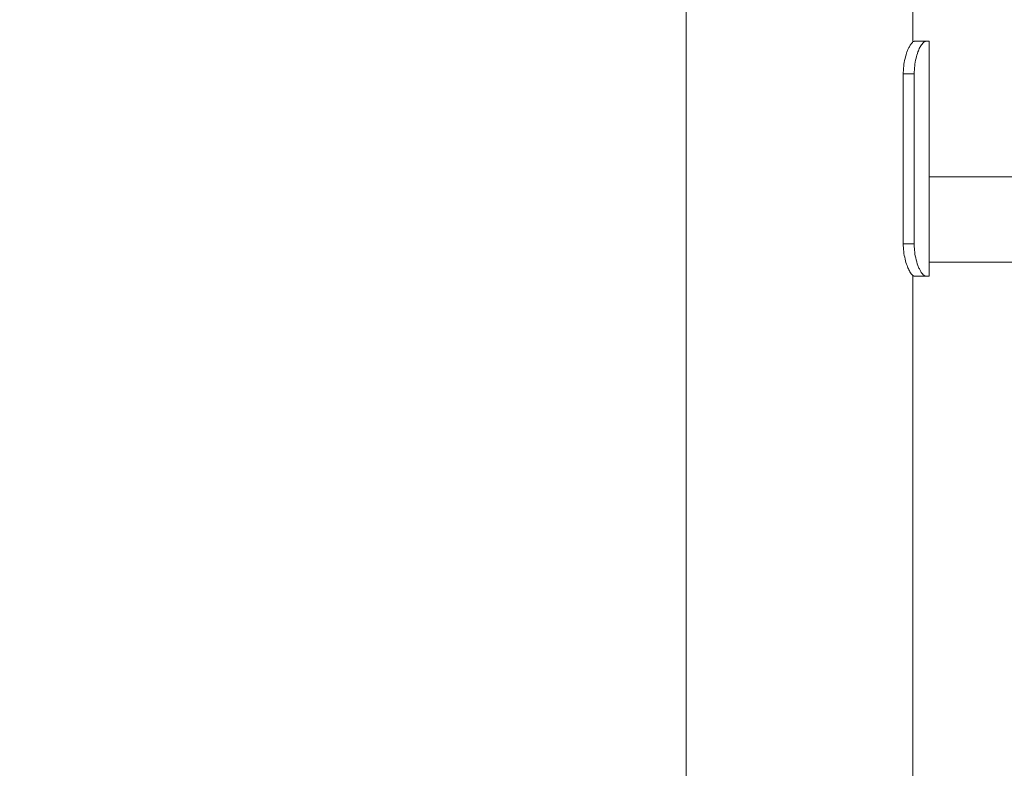
# Model space of a CAD drawing. Extents: x 0 to 24418, y 0 to 14850.
# Drawn here: x 3061 to 3447, y 5014 to 5308 of the extents above; entities that cross this region are included whole.
import ezdxf

# ---------------------------------------------------------------- set-up
doc = ezdxf.new("R2010")
doc.units = 0
doc.header["$LTSCALE"] = 10
doc.header["$MEASUREMENT"] = 0
doc.layers.get('0').update_dxf_attribs({"linetype": 'CONTINUOUS'})
doc.layers.get('DEFPOINTS').update_dxf_attribs({"color": 252, "linetype": 'CONTINUOUS'})
doc.layers.add('D-STR', color=1, linetype='CONTINUOUS', lineweight=15)
doc.layers.add('D-STR-DIM', color=7, linetype='CONTINUOUS')
doc.styles.add('STYLE_0', font='romans.shx', dxfattribs={"width": 0.6, "bigfont": 'bigfont.shx'})
doc.dimstyles.new('S-50-(xxx)', dxfattribs={"dimscale": 50, "dimtxt": 2.5, "dimasz": 0.5, "dimexe": 0, "dimexo": 1, "dimgap": 0, "dimtad": 1, "dimdec": 1, "dimrnd": 10, "dimdsep": 46, "dimtxsty": 'STYLE_0', "dimblk": 'DOT', "dimcen": 0, "dimclrd": 256, "dimclre": 256, "dimclrt": 256, "dimadec": 0, "dimazin": 0, "dimtfac": 0.05, "dimtdec": 1, "dimtix": 1, "dimtmove": 1, "dimatfit": 3, "dimldrblk": 'NONE', "dimfxl": 1, "dimtolj": 1, "dimlwd": -1, "dimlwe": -1, "dimarcsym": 0})

# ---------------------------------------------------------------- blocks, each defined once
blk = doc.blocks.new('_DOT')
at = {"color": 0, "linetype": 'ByBlock'}
blk.add_line((-0.5, 0), (-1, 0), dxfattribs=at)
at = {"color": 0, "linetype": 'ByBlock', "const_width": 0.5}
blk.add_lwpolyline([(-0.25, 0, 1), (0.25, 0, 1)], format="xyb", close=True, dxfattribs=at)
blk = doc.blocks.new('*D21')
at = {"layer": 'D-STR-DIM', "transparency": 16777216}
for p, q in [((3316.56, 5610.52), (2697.27, 5610.52)), ((2697.27, 4237.47), (2697.27, 5585.52))]:
    blk.add_line(p, q, dxfattribs=at)
at = {"layer": 'DEFPOINTS', "color": 0, "transparency": 16777216}
for p in [(2697.27, 5610.52), (3366.56, 5610.52), (3322.11, 4212.47)]:
    blk.add_point(p, dxfattribs=at)
at = {"layer": 'D-STR-DIM', "transparency": 16777216, "xscale": 25, "yscale": 25, "zscale": 25}
for p, rotation in [((2697.27, 5610.52), 90), ((2697.27, 4212.47), 270)]:
    blk.add_blockref('_DOT', p, dxfattribs=dict(at, rotation=rotation))
at = {"layer": 'D-STR-DIM', "transparency": 16777216, "insert": (2602.03, 4911.5), "char_height": 125, "attachment_point": 5, "rotation": 90, "style": 'STYLE_0'}
blk.add_mtext('\\A1;(1400)', dxfattribs=at)
blk = doc.blocks.new('_None')

msp = doc.modelspace()

# ---------------------------------------------------------------- linework, layer by layer
at = {"layer": 'D-STR', "lineweight": 0, "extrusion": (1.22465e-16, 1, -2.22045e-16)}
for p, q in [((3322.11, 4997.79), (3322.11, 5566.07)), ((3411.01, 5299.11), (3411.01, 5566.07)), ((3417.36, 5299.37), (3411.63, 5299.37)), ((3417.36, 5299.37), (3417.36, 5207.3)), ((3407.21, 5286.67), (3411.5, 5286.67)), ((3407.21, 5286.67), (3407.21, 5220)), ((3411.5, 5286.67), (3411.5, 5220)), ((3417.36, 5246.22), (3585.33, 5246.22)), ((3411.5, 5220), (3407.21, 5220)), ((3417.36, 5212.82), (3459.06, 5212.82)), ((3411.01, 4898.6), (3411.01, 5207.55)), ((3411.63, 5207.3), (3417.36, 5207.3))]:
    msp.add_line(p, q, dxfattribs=at)
at = {"layer": 'D-STR', "lineweight": 0}
for points in [[(3411.63, 5299.37, 0.076848), (3411.43, 5299.34, 0.055665), (3411.21, 5299.24, 0.060831), (3410.8, 5298.93, 0.039456), (3410.35, 5298.43, 0.022532), (3409.97, 5297.89, 0.017391), (3409.59, 5297.24, 0.021999), (3409.04, 5296.1, 0.019995), (3408.53, 5294.79, 0.06298), (3407.3, 5288.82, 0.020119), (3407.21, 5286.67)], [(3411.5, 5286.67, -0.05821), (3412.2, 5292.7, -0.030252), (3412.97, 5295.24, -0.028575), (3413.69, 5296.88, -0.043418), (3414.57, 5298.3, -0.055908), (3415.22, 5299, -0.064438), (3415.65, 5299.28, -0.081034), (3415.95, 5299.37, -0.023577), (3416.03, 5299.37)], [(3407.21, 5220, 0.058438), (3407.92, 5213.96, 0.029695), (3408.69, 5211.42, 0.027452), (3409.4, 5209.78, 0.047879), (3410.35, 5208.24, 0.048203), (3410.88, 5207.66, 0.063747), (3411.28, 5207.39, 0.058731), (3411.5, 5207.31, 0.052398), (3411.63, 5207.3)], [(3416.03, 5207.3, -0.070988), (3415.81, 5207.33, -0.066864), (3415.48, 5207.48, -0.056577), (3415.04, 5207.83, -0.044118), (3414.47, 5208.5, -0.020656), (3414.08, 5209.09, -0.024663), (3413.5, 5210.17, -0.021322), (3412.97, 5211.42, -0.06624), (3411.61, 5217.54, -0.022695), (3411.5, 5220)]]:
    msp.add_lwpolyline(points, format="xyb", dxfattribs=at)

# ---------------------------------------------------------------- dimensions: what is measured, and where the dimension line sits
at = {"layer": 'D-STR-DIM'}
dim = msp.add_linear_dim(base=(2697.27249808, 5610.52131845), p1=(3322.11076875, 4212.47131845), p2=(3366.56076875, 5610.52131845), angle=90, dimstyle='S-50-(xxx)', override={"dimpost": '(<>)', "dimse1": 1}, dxfattribs=at)
dim.commit()
dim.dimension.update_dxf_attribs({"geometry": '*D21', "text_midpoint": (2602.03440284, 4911.49631845)})

doc.saveas('drawing.dxf')
